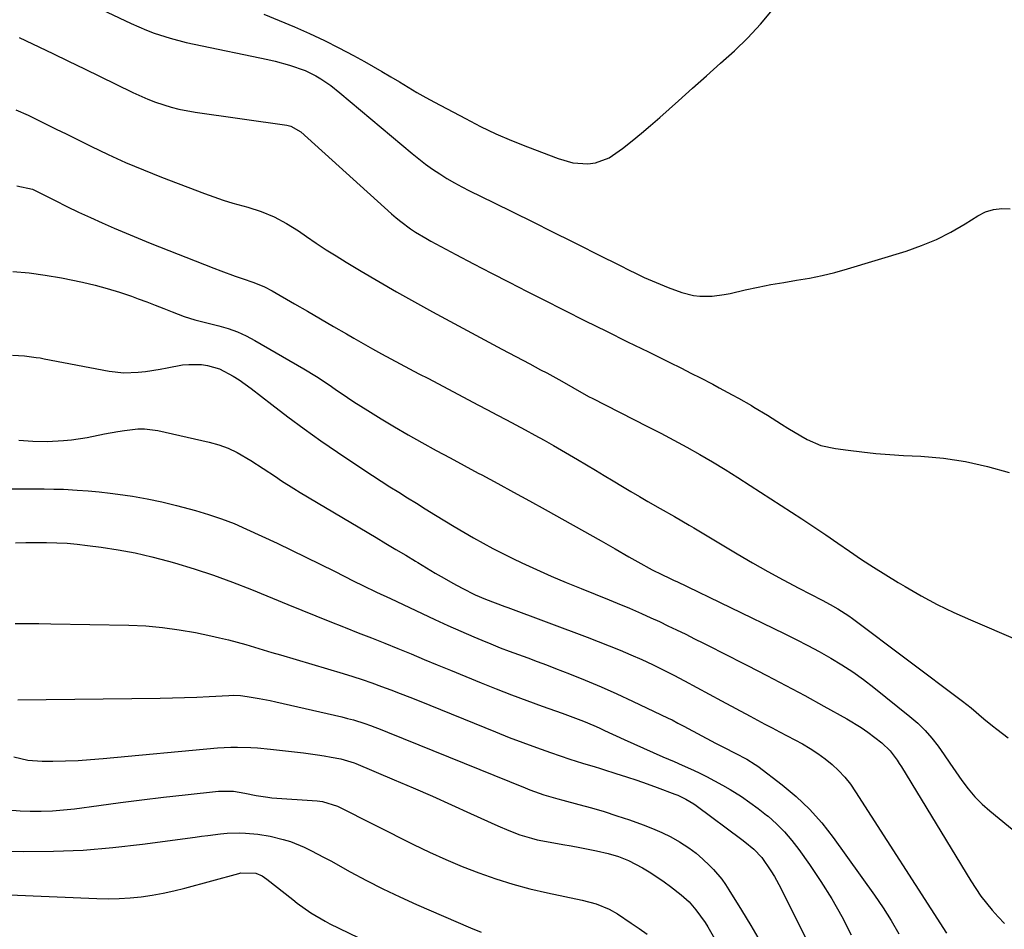
# Model space of a CAD drawing. Units: inches. Extents: x 1825601 to 1830934, y 420992 to 426290.
# Drawn here: x 1828756 to 1829049, y 421475 to 421745 of the extents above; entities that cross this region are included whole.
import ezdxf

# ---------------------------------------------------------------- set-up
doc = ezdxf.new("R2010")
doc.units = ezdxf.units.IN
doc.header["$MEASUREMENT"] = 0
doc.layers.add('7', color=7, linetype='Continuous')
doc.layers.add('8', color=7, linetype='Continuous')

msp = doc.modelspace()

# ---------------------------------------------------------------- linework, layer by layer
at = {"layer": '7', "color": 18}
for points in [[(1828773.61, 421751.74, 1826), (1828789.57, 421744.1, 1826), (1828794.08, 421742.12, 1826), (1828796.39, 421741.24, 1826), (1828801.08, 421739.71, 1826), (1828805.85, 421738.44, 1826), (1828808.26, 421737.9, 1826), (1828830.15, 421733.37, 1826), (1828832.32, 421732.88, 1826), (1828836.6, 421731.69, 1826), (1828841.23, 421730.05, 1826), (1828844.39, 421728.53, 1826), (1828845.92, 421727.64, 1826), (1828848.84, 421725.67, 1826), (1828851.61, 421723.5, 1826), (1828873.08, 421705.46, 1826), (1828875.06, 421703.85, 1826), (1828877.08, 421702.29, 1826), (1828879.16, 421700.8, 1826), (1828881.27, 421699.36, 1826), (1828883.42, 421697.99, 1826), (1828885.62, 421696.68, 1826), (1828887.86, 421695.46, 1826), (1828890.13, 421694.29, 1826), (1828897.26, 421690.81, 1826), (1828903.12, 421687.93, 1826), (1828908.97, 421685.05, 1826), (1828914.82, 421682.15, 1826), (1828920.66, 421679.23, 1826), (1828930.44, 421674.34, 1826), (1828932.76, 421673.18, 1826), (1828935.07, 421672.02, 1826), (1828937.39, 421670.86, 1826), (1828939.7, 421669.69, 1826), (1828942.03, 421668.57, 1826), (1828944.39, 421667.51, 1826), (1828946.78, 421666.52, 1826), (1828949.19, 421665.58, 1826), (1828953.23, 421664.09, 1826), (1828956.75, 421663.16, 1826), (1828958.55, 421662.96, 1826), (1828962.21, 421662.99, 1826), (1828965.85, 421663.45, 1826), (1828967.65, 421663.8, 1826), (1828972.11, 421664.83, 1826), (1828975.91, 421665.66, 1826), (1828979.71, 421666.43, 1826), (1828983.54, 421667.1, 1826), (1828987.37, 421667.72, 1826), (1828991.2, 421668.37, 1826), (1828995, 421669.13, 1826), (1828998.76, 421670.07, 1826), (1829002.5, 421671.11, 1826), (1829019.91, 421676.41, 1826), (1829024.48, 421678.01, 1826), (1829028.95, 421679.85, 1826), (1829033.26, 421682.05, 1826), (1829037.45, 421684.49, 1826), (1829041.23, 421686.9, 1826), (1829043.51, 421688.03, 1826), (1829045.87, 421688.81, 1826), (1829048.34, 421689.07, 1826), (1829050.88, 421688.98, 1826)], [(1828828.98, 421746.83, 1824), (1828838.08, 421743.04, 1824), (1828842.54, 421741.09, 1824), (1828846.96, 421739.05, 1824), (1828851.31, 421736.86, 1824), (1828855.61, 421734.58, 1824), (1828858.85, 421732.8, 1824), (1828861.48, 421731.32, 1824), (1828864.1, 421729.81, 1824), (1828866.7, 421728.26, 1824), (1828869.27, 421726.69, 1824), (1828871.85, 421725.12, 1824), (1828874.46, 421723.59, 1824), (1828877.09, 421722.11, 1824), (1828879.74, 421720.66, 1824), (1828888.91, 421715.79, 1824), (1828893.42, 421713.49, 1824), (1828897.99, 421711.31, 1824), (1828902.63, 421709.29, 1824), (1828907.32, 421707.38, 1824), (1828916.43, 421703.88, 1824), (1828920.81, 421702.67, 1824), (1828925.33, 421702.36, 1824), (1828927.55, 421702.65, 1824), (1828931.67, 421704.13, 1824), (1828935.61, 421706.94, 1824), (1828938.43, 421709.19, 1824), (1828941.22, 421711.46, 1824), (1828943.97, 421713.79, 1824), (1828946.69, 421716.15, 1824), (1828952.28, 421721.1, 1824), (1828956.45, 421724.8, 1824), (1828960.6, 421728.51, 1824), (1828964.73, 421732.24, 1824), (1828968.85, 421735.98, 1824), (1828972.84, 421739.85, 1824), (1828976.65, 421743.87, 1824), (1828980.21, 421748.11, 1824)], [(1828756.2, 421739.93, 1828), (1828760.18, 421738.04, 1828), (1828766.22, 421735.12, 1828), (1828770.92, 421732.84, 1828), (1828775.62, 421730.56, 1828), (1828780.32, 421728.28, 1828), (1828785.01, 421726, 1828), (1828790.01, 421723.58, 1828), (1828794.47, 421721.6, 1828), (1828796.75, 421720.72, 1828), (1828801.38, 421719.21, 1828), (1828803.74, 421718.59, 1828), (1828808.53, 421717.69, 1828), (1828835.82, 421713.83, 1828), (1828836.95, 421713.58, 1828), (1828839.96, 421711.85, 1828), (1828866.97, 421687.45, 1828), (1828868.32, 421686.29, 1828), (1828869.69, 421685.16, 1828), (1828872.56, 421683.05, 1828), (1828874.05, 421682.07, 1828), (1828877.1, 421680.22, 1828), (1828878.66, 421679.36, 1828), (1828886.06, 421675.42, 1828), (1828891.34, 421672.63, 1828), (1828896.63, 421669.85, 1828), (1828901.94, 421667.11, 1828), (1828907.25, 421664.39, 1828), (1828911.97, 421661.99, 1828), (1828918.24, 421658.82, 1828), (1828924.51, 421655.67, 1828), (1828930.81, 421652.54, 1828), (1828937.11, 421649.44, 1828), (1828943.32, 421646.4, 1828), (1828946.52, 421644.82, 1828), (1828949.71, 421643.23, 1828), (1828952.9, 421641.64, 1828), (1828956.09, 421640.03, 1828), (1828958.55, 421638.78, 1828), (1828962.44, 421636.78, 1828), (1828964.37, 421635.76, 1828), (1828968.22, 421633.68, 1828), (1828970.13, 421632.62, 1828), (1828973.93, 421630.44, 1828), (1828974.64, 421630.03, 1828), (1828978.68, 421627.6, 1828), (1828982.83, 421624.95, 1828), (1828984.72, 421623.74, 1828), (1828988.58, 421621.45, 1828), (1828990.54, 421620.36, 1828), (1828994.61, 421618.62, 1828), (1828998.94, 421617.65, 1828), (1829002.69, 421617.16, 1828), (1829006.8, 421616.67, 1828), (1829010.91, 421616.24, 1828), (1829015.03, 421615.92, 1828), (1829019.16, 421615.66, 1828), (1829024.32, 421615.41, 1828), (1829030.99, 421614.8, 1828), (1829037.59, 421613.85, 1828), (1829044.09, 421612.38, 1828), (1829050.53, 421610.55, 1828)], [(1828755.54, 421695.85, 1832), (1828760.18, 421694.82, 1832), (1828760.81, 421694.52, 1832), (1828766.96, 421691.4, 1832), (1828770.43, 421689.67, 1832), (1828773.9, 421687.99, 1832), (1828777.41, 421686.36, 1832), (1828780.93, 421684.77, 1832), (1828784.48, 421683.23, 1832), (1828788.04, 421681.72, 1832), (1828791.61, 421680.24, 1832), (1828795.2, 421678.8, 1832), (1828814.15, 421671.31, 1832), (1828816.23, 421670.5, 1832), (1828820.44, 421668.96, 1832), (1828822.55, 421668.22, 1832), (1828825.97, 421667.05, 1832), (1828829.16, 421665.76, 1832), (1828831.45, 421664.58, 1832), (1828838.11, 421660.72, 1832), (1828841.96, 421658.49, 1832), (1828845.81, 421656.26, 1832), (1828849.66, 421654.02, 1832), (1828853.51, 421651.79, 1832), (1828855.77, 421650.49, 1832), (1828858.5, 421648.92, 1832), (1828861.24, 421647.38, 1832), (1828864, 421645.87, 1832), (1828866.76, 421644.37, 1832), (1828869.54, 421642.89, 1832), (1828872.32, 421641.42, 1832), (1828875.1, 421639.94, 1832), (1828877.88, 421638.48, 1832), (1828892.61, 421630.71, 1832), (1828895.43, 421629.22, 1832), (1828898.25, 421627.73, 1832), (1828901.07, 421626.24, 1832), (1828903.89, 421624.74, 1832), (1828906.7, 421623.23, 1832), (1828909.49, 421621.69, 1832), (1828912.28, 421620.13, 1832), (1828915.05, 421618.55, 1832), (1828922.24, 421614.39, 1832), (1828924.9, 421612.83, 1832), (1828927.55, 421611.27, 1832), (1828930.19, 421609.68, 1832), (1828932.81, 421608.07, 1832), (1828935.58, 421606.38, 1832), (1828938.08, 421604.88, 1832), (1828940.61, 421603.41, 1832), (1828943.14, 421601.96, 1832), (1828946.77, 421599.9, 1832), (1828951.1, 421597.43, 1832), (1828955.4, 421594.92, 1832), (1828956.83, 421594.07, 1832), (1828969.72, 421586.37, 1832), (1828974.24, 421583.73, 1832), (1828978.79, 421581.14, 1832), (1828983.39, 421578.63, 1832), (1828988.02, 421576.17, 1832), (1828994.98, 421572.56, 1832), (1828997.3, 421571.32, 1832), (1828999.58, 421570.03, 1832), (1829002.89, 421567.89, 1832), (1829003.95, 421567.13, 1832), (1829036.66, 421542.58, 1832), (1829039.27, 421540.55, 1832), (1829043.06, 421537.36, 1832), (1829045.61, 421535.26, 1832), (1829046.91, 421534.24, 1832), (1829050.24, 421531.67, 1832)], [(1828754.35, 421670.37, 1834), (1828759.19, 421669.96, 1834), (1828764.01, 421669.28, 1834), (1828768.8, 421668.42, 1834), (1828775.1, 421667.12, 1834), (1828778.78, 421666.27, 1834), (1828782.43, 421665.31, 1834), (1828786.03, 421664.19, 1834), (1828789.6, 421662.97, 1834), (1828791.58, 421662.24, 1834), (1828794.14, 421661.28, 1834), (1828796.68, 421660.32, 1834), (1828799.22, 421659.33, 1834), (1828801.76, 421658.33, 1834), (1828805.29, 421656.92, 1834), (1828808.42, 421655.96, 1834), (1828810.83, 421655.4, 1834), (1828815.64, 421654.17, 1834), (1828818.4, 421653.34, 1834), (1828821.1, 421652.36, 1834), (1828823.72, 421651.17, 1834), (1828826.27, 421649.83, 1834), (1828840.86, 421641.43, 1834), (1828844.67, 421639.11, 1834), (1828848.36, 421636.6, 1834), (1828850.19, 421635.32, 1834), (1828853.89, 421632.83, 1834), (1828855.76, 421631.61, 1834), (1828859.89, 421629, 1834), (1828863.86, 421626.53, 1834), (1828867.86, 421624.11, 1834), (1828871.9, 421621.76, 1834), (1828875.97, 421619.47, 1834), (1828880.22, 421617.14, 1834), (1828884.37, 421614.88, 1834), (1828888.53, 421612.63, 1834), (1828892.7, 421610.4, 1834), (1828893.8, 421609.82, 1834), (1828898.52, 421607.29, 1834), (1828903.22, 421604.73, 1834), (1828907.91, 421602.15, 1834), (1828912.59, 421599.55, 1834), (1828929.25, 421590.22, 1834), (1828933.38, 421587.88, 1834), (1828937.48, 421585.51, 1834), (1828940.18, 421583.95, 1834), (1828944.45, 421581.66, 1834), (1828947.33, 421580.21, 1834), (1828949.54, 421579.17, 1834), (1828951, 421578.48, 1834), (1828951.74, 421578.12, 1834), (1828983.71, 421562.66, 1834), (1828987.2, 421560.93, 1834), (1828990.67, 421559.15, 1834), (1828994.1, 421557.3, 1834), (1828997.5, 421555.4, 1834), (1829000.84, 421553.39, 1834), (1829004.11, 421551.28, 1834), (1829007.27, 421549.01, 1834), (1829010.36, 421546.65, 1834), (1829021.06, 421538.03, 1834), (1829023.37, 421536.01, 1834), (1829025.55, 421533.87, 1834), (1829027.55, 421531.56, 1834), (1829029.42, 421529.14, 1834), (1829031.19, 421526.62, 1834), (1829032.95, 421524.1, 1834), (1829034.7, 421521.56, 1834), (1829036.44, 421519.02, 1834), (1829036.47, 421518.97, 1834), (1829038.32, 421516.49, 1834), (1829040.3, 421514.14, 1834), (1829042.48, 421511.96, 1834), (1829044.79, 421509.91, 1834), (1829057.03, 421499.96, 1834)], [(1828754.28, 421645.47, 1836), (1828757.81, 421645.27, 1836), (1828761.31, 421644.8, 1836), (1828762.47, 421644.61, 1836), (1828763.63, 421644.4, 1836), (1828783, 421640.66, 1836), (1828787.31, 421640.17, 1836), (1828791.64, 421640.35, 1836), (1828793.81, 421640.63, 1836), (1828798.13, 421641.31, 1836), (1828800.28, 421641.71, 1836), (1828804.81, 421642.53, 1836), (1828806.66, 421642.72, 1836), (1828810.39, 421642.66, 1836), (1828812.23, 421642.39, 1836), (1828815.76, 421641.34, 1836), (1828819.84, 421639.21, 1836), (1828821.68, 421638.08, 1836), (1828825.2, 421635.56, 1836), (1828831.31, 421630.77, 1836), (1828836.11, 421627.1, 1836), (1828840.97, 421623.5, 1836), (1828845.9, 421620, 1836), (1828850.89, 421616.58, 1836), (1828858.68, 421611.36, 1836), (1828861.26, 421609.65, 1836), (1828863.84, 421607.97, 1836), (1828866.45, 421606.31, 1836), (1828869.06, 421604.67, 1836), (1828871.69, 421603.04, 1836), (1828874.31, 421601.41, 1836), (1828876.93, 421599.78, 1836), (1828879.96, 421597.91, 1836), (1828882.77, 421596.18, 1836), (1828885.59, 421594.48, 1836), (1828888.43, 421592.8, 1836), (1828891.28, 421591.15, 1836), (1828894.15, 421589.54, 1836), (1828897.05, 421587.97, 1836), (1828899.99, 421586.48, 1836), (1828902.95, 421585.03, 1836), (1828905.68, 421583.73, 1836), (1828910.04, 421581.71, 1836), (1828914.42, 421579.74, 1836), (1828918.84, 421577.85, 1836), (1828923.29, 421576.02, 1836), (1828931.64, 421572.66, 1836), (1828934.05, 421571.69, 1836), (1828937.66, 421570.22, 1836), (1828941.24, 421568.66, 1836), (1828944.01, 421567.39, 1836), (1828946.57, 421566.21, 1836), (1828949.12, 421565, 1836), (1828951.67, 421563.78, 1836), (1828954.4, 421562.44, 1836), (1828957.03, 421561.13, 1836), (1828959.66, 421559.82, 1836), (1828962.28, 421558.5, 1836), (1828964.9, 421557.18, 1836), (1828972.81, 421553.16, 1836), (1828978.51, 421550.23, 1836), (1828984.18, 421547.25, 1836), (1828989.82, 421544.21, 1836), (1828995.44, 421541.12, 1836), (1829002.27, 421537.32, 1836), (1829006.53, 421534.73, 1836), (1829008.58, 421533.3, 1836), (1829010.58, 421531.81, 1836), (1829012.7, 421530.17, 1836), (1829015.19, 421527.79, 1836), (1829017.26, 421525.01, 1836), (1829017.9, 421524.05, 1836), (1829018.51, 421523.07, 1836), (1829039.17, 421489.1, 1836), (1829040.63, 421486.83, 1836), (1829042.15, 421484.61, 1836), (1829043.79, 421482.47, 1836), (1829045.49, 421480.38, 1836), (1829047.3, 421478.39, 1836), (1829049.18, 421476.46, 1836)], [(1828756.11, 421620.15, 1838), (1828760.31, 421619.85, 1838), (1828764.51, 421619.79, 1838), (1828769.45, 421620.05, 1838), (1828771.78, 421620.28, 1838), (1828776.42, 421621.01, 1838), (1828781.58, 421622.02, 1838), (1828785.53, 421622.74, 1838), (1828787.52, 421623.06, 1838), (1828791.49, 421623.53, 1838), (1828793.47, 421623.56, 1838), (1828797.41, 421623.04, 1838), (1828812.71, 421619.57, 1838), (1828815.6, 421618.76, 1838), (1828818.4, 421617.76, 1838), (1828821.09, 421616.48, 1838), (1828825.11, 421614.12, 1838), (1828828.78, 421611.75, 1838), (1828832.41, 421609.34, 1838), (1828834.23, 421608.13, 1838), (1828837.91, 421605.79, 1838), (1828839.78, 421604.65, 1838), (1828862.35, 421591.21, 1838), (1828865.28, 421589.46, 1838), (1828868.21, 421587.7, 1838), (1828871.14, 421585.93, 1838), (1828874.06, 421584.16, 1838), (1828874.73, 421583.75, 1838), (1828877.32, 421582.19, 1838), (1828879.93, 421580.66, 1838), (1828882.55, 421579.16, 1838), (1828885.19, 421577.69, 1838), (1828887.94, 421576.17, 1838), (1828891.82, 421574.21, 1838), (1828894.87, 421572.87, 1838), (1828897.71, 421571.77, 1838), (1828900.57, 421570.73, 1838), (1828901.52, 421570.37, 1838), (1828925.07, 421561.6, 1838), (1828928.36, 421560.35, 1838), (1828931.63, 421559.06, 1838), (1828934.88, 421557.71, 1838), (1828938.11, 421556.32, 1838), (1828941.3, 421554.93, 1838), (1828944.54, 421553.46, 1838), (1828946.14, 421552.68, 1838), (1828949.32, 421551.08, 1838), (1828950.9, 421550.26, 1838), (1828954.04, 421548.6, 1838), (1828964.99, 421542.69, 1838), (1828969.29, 421540.37, 1838), (1828973.6, 421538.06, 1838), (1828977.91, 421535.75, 1838), (1828980.07, 421534.6, 1838), (1828982.23, 421533.46, 1838), (1828989.09, 421529.83, 1838), (1828991.42, 421528.5, 1838), (1828993.68, 421527.05, 1838), (1828995.83, 421525.45, 1838), (1828997.92, 421523.75, 1838), (1828999.86, 421521.9, 1838), (1829001.68, 421519.94, 1838), (1829003.34, 421517.85, 1838), (1829004.88, 421515.65, 1838), (1829031.92, 421473.54, 1838)], [(1828755.15, 421589.62, 1842), (1828758.21, 421589.71, 1842), (1828761.28, 421589.74, 1842), (1828764.34, 421589.74, 1842), (1828767.4, 421589.66, 1842), (1828770.46, 421589.51, 1842), (1828773.5, 421589.24, 1842), (1828776.55, 421588.89, 1842), (1828780.63, 421588.35, 1842), (1828785.68, 421587.57, 1842), (1828790.71, 421586.64, 1842), (1828795.69, 421585.5, 1842), (1828800.64, 421584.2, 1842), (1828802.44, 421583.69, 1842), (1828808.23, 421581.93, 1842), (1828813.98, 421580.05, 1842), (1828819.66, 421577.97, 1842), (1828825.29, 421575.75, 1842), (1828836.15, 421571.27, 1842), (1828840.28, 421569.59, 1842), (1828844.41, 421567.91, 1842), (1828848.55, 421566.27, 1842), (1828852.7, 421564.64, 1842), (1828853.13, 421564.47, 1842), (1828857.06, 421562.93, 1842), (1828860.99, 421561.37, 1842), (1828864.91, 421559.79, 1842), (1828868.82, 421558.21, 1842), (1828872.73, 421556.6, 1842), (1828876.64, 421555, 1842), (1828880.55, 421553.4, 1842), (1828884.45, 421551.79, 1842), (1828893.57, 421548.03, 1842), (1828898.07, 421546.21, 1842), (1828902.59, 421544.45, 1842), (1828907.13, 421542.75, 1842), (1828911.69, 421541.09, 1842), (1828917.64, 421538.99, 1842), (1828919.24, 421538.41, 1842), (1828922.41, 421537.21, 1842), (1828923.99, 421536.59, 1842), (1828927.12, 421535.28, 1842), (1828928.67, 421534.6, 1842), (1828930.21, 421533.89, 1842), (1828936.14, 421531.13, 1842), (1828938.99, 421529.83, 1842), (1828941.85, 421528.54, 1842), (1828944.73, 421527.29, 1842), (1828947.62, 421526.06, 1842), (1828950.93, 421524.64, 1842), (1828953.38, 421523.57, 1842), (1828955.81, 421522.46, 1842), (1828958.23, 421521.33, 1842), (1828960.62, 421520.14, 1842), (1828962.99, 421518.91, 1842), (1828965.32, 421517.61, 1842), (1828967.63, 421516.26, 1842), (1828970.95, 421514.18, 1842), (1828973.5, 421512.45, 1842), (1828975.98, 421510.62, 1842), (1828978.4, 421508.71, 1842), (1828978.86, 421508.33, 1842), (1828981.38, 421506.08, 1842), (1828983.76, 421503.71, 1842), (1828985.95, 421501.16, 1842), (1828988.01, 421498.49, 1842), (1828991.15, 421494.04, 1842), (1828994.56, 421488.97, 1842), (1828997.8, 421483.8, 1842), (1829000.8, 421478.49, 1842), (1829003.63, 421473.08, 1842)], [(1828755.02, 421565.69, 1844), (1828758.56, 421565.66, 1844), (1828762.1, 421565.61, 1844), (1828765.65, 421565.55, 1844), (1828788.86, 421565.15, 1844), (1828793.85, 421564.92, 1844), (1828798.82, 421564.5, 1844), (1828803.76, 421563.81, 1844), (1828808.68, 421562.94, 1844), (1828813.22, 421562, 1844), (1828815.84, 421561.42, 1844), (1828818.45, 421560.8, 1844), (1828821.04, 421560.1, 1844), (1828823.63, 421559.37, 1844), (1828826.2, 421558.6, 1844), (1828828.77, 421557.83, 1844), (1828831.35, 421557.06, 1844), (1828833.92, 421556.3, 1844), (1828852.52, 421550.76, 1844), (1828855.39, 421549.88, 1844), (1828858.25, 421548.96, 1844), (1828861.09, 421547.98, 1844), (1828863.92, 421546.97, 1844), (1828866.74, 421545.92, 1844), (1828869.55, 421544.85, 1844), (1828872.34, 421543.75, 1844), (1828875.13, 421542.64, 1844), (1828897.89, 421533.4, 1844), (1828901.93, 421531.8, 1844), (1828905.99, 421530.24, 1844), (1828910.08, 421528.75, 1844), (1828914.19, 421527.3, 1844), (1828919.94, 421525.32, 1844), (1828923.68, 421524.11, 1844), (1828927.46, 421522.99, 1844), (1828928.72, 421522.61, 1844), (1828929.97, 421522.22, 1844), (1828933.66, 421521.07, 1844), (1828936.75, 421520.07, 1844), (1828939.84, 421519.05, 1844), (1828942.9, 421517.97, 1844), (1828945.95, 421516.87, 1844), (1828951.18, 421514.93, 1844), (1828952.02, 421514.6, 1844), (1828954.47, 421513.44, 1844), (1828956.78, 421512.03, 1844), (1828957.52, 421511.5, 1844), (1828971.08, 421501.46, 1844), (1828971.99, 421500.76, 1844), (1828974.64, 421498.56, 1844), (1828976.98, 421496.05, 1844), (1828979.73, 421492.1, 1844), (1828980.79, 421490.41, 1844), (1828982.69, 421486.92, 1844), (1828996.7, 421458.75, 1844)], [(1828755.83, 421542.99, 1846), (1828798.13, 421543.48, 1846), (1828801.77, 421543.55, 1846), (1828805.41, 421543.64, 1846), (1828809.05, 421543.78, 1846), (1828812.69, 421543.95, 1846), (1828818.6, 421544.27, 1846), (1828819.97, 421544.31, 1846), (1828822.02, 421544.24, 1846), (1828824.05, 421543.99, 1846), (1828827.62, 421543.38, 1846), (1828830.88, 421542.73, 1846), (1828832.51, 421542.37, 1846), (1828852.14, 421537.88, 1846), (1828853.88, 421537.45, 1846), (1828855.61, 421536.98, 1846), (1828859.03, 421535.89, 1846), (1828860.73, 421535.29, 1846), (1828864.09, 421534.02, 1846), (1828865.76, 421533.36, 1846), (1828906.7, 421516.76, 1846), (1828908.07, 421516.23, 1846), (1828912.21, 421514.76, 1846), (1828916.42, 421513.49, 1846), (1828917.84, 421513.11, 1846), (1828922.62, 421511.86, 1846), (1828926.41, 421510.81, 1846), (1828930.18, 421509.71, 1846), (1828933.93, 421508.51, 1846), (1828937.66, 421507.25, 1846), (1828941.73, 421505.82, 1846), (1828944.53, 421504.74, 1846), (1828947.28, 421503.55, 1846), (1828949.95, 421502.19, 1846), (1828952.56, 421500.72, 1846), (1828955.31, 421498.93, 1846), (1828957.49, 421497.33, 1846), (1828959.53, 421495.56, 1846), (1828961.48, 421493.67, 1846), (1828962.63, 421492.48, 1846), (1828965.09, 421489.61, 1846), (1828966.2, 421488.09, 1846), (1828967.24, 421486.51, 1846), (1828970.96, 421480.46, 1846), (1828973.78, 421475.81, 1846), (1828976.55, 421471.13, 1846)], [(1828754.62, 421526.04, 1848), (1828758.78, 421525.03, 1848), (1828763.06, 421524.71, 1848), (1828766.24, 421524.74, 1848), (1828769.99, 421524.82, 1848), (1828773.74, 421524.97, 1848), (1828777.48, 421525.21, 1848), (1828781.23, 421525.51, 1848), (1828815.24, 421528.69, 1848), (1828819.17, 421528.92, 1848), (1828821.15, 421528.93, 1848), (1828825.09, 421528.79, 1848), (1828827.06, 421528.66, 1848), (1828830.99, 421528.28, 1848), (1828840.77, 421527.16, 1848), (1828844.88, 421526.63, 1848), (1828846.92, 421526.31, 1848), (1828848.96, 421525.96, 1848), (1828851.87, 421525.43, 1848), (1828855.79, 421524.22, 1848), (1828856.33, 421523.99, 1848), (1828867.7, 421519.19, 1848), (1828873.41, 421516.75, 1848), (1828879.11, 421514.27, 1848), (1828884.79, 421511.73, 1848), (1828890.45, 421509.17, 1848), (1828898.52, 421505.46, 1848), (1828901.78, 421504.06, 1848), (1828905.11, 421502.82, 1848), (1828908.5, 421501.79, 1848), (1828910.22, 421501.38, 1848), (1828911.96, 421501.03, 1848), (1828917.85, 421499.97, 1848), (1828920.37, 421499.51, 1848), (1828922.89, 421499.03, 1848), (1828925.4, 421498.54, 1848), (1828927.92, 421498.03, 1848), (1828931.36, 421497.28, 1848), (1828934.41, 421496.38, 1848), (1828937.37, 421495.22, 1848), (1828941.58, 421492.99, 1848), (1828944.01, 421491.47, 1848), (1828947.98, 421488.84, 1848), (1828949.89, 421487.43, 1848), (1828953.07, 421484.95, 1848), (1828955.38, 421482.88, 1848), (1828957.44, 421480.56, 1848), (1828960.13, 421476.76, 1848), (1828960.94, 421475.43, 1848), (1828970.23, 421459.26, 1848)], [(1828742.03, 421498.09, 1852), (1828757.56, 421497.88, 1852), (1828766.41, 421497.95, 1852), (1828775.25, 421498.29, 1852), (1828784.07, 421499.03, 1852), (1828792.87, 421500.02, 1852), (1828808.52, 421502.15, 1852), (1828810.42, 421502.4, 1852), (1828812.31, 421502.64, 1852), (1828816.1, 421503.09, 1852), (1828818.07, 421503.27, 1852), (1828821.73, 421503.4, 1852), (1828823.56, 421503.36, 1852), (1828827.22, 421503.05, 1852), (1828830.82, 421502.42, 1852), (1828834.72, 421501.48, 1852), (1828836.85, 421500.84, 1852), (1828840.96, 421499.15, 1852), (1828842.96, 421498.17, 1852), (1828846.93, 421496.12, 1852), (1828848.89, 421495.06, 1852), (1828854.63, 421491.86, 1852), (1828859.48, 421489.26, 1852), (1828864.39, 421486.75, 1852), (1828869.36, 421484.38, 1852), (1828874.39, 421482.12, 1852), (1828890.42, 421475.17, 1852), (1828893.57, 421473.85, 1852)], [(1828727.32, 421486.02, 1854), (1828779.36, 421483.85, 1854), (1828782.66, 421483.8, 1854), (1828785.95, 421483.85, 1854), (1828789.24, 421484.07, 1854), (1828792.52, 421484.41, 1854), (1828795.78, 421484.89, 1854), (1828799.03, 421485.46, 1854), (1828802.25, 421486.17, 1854), (1828805.45, 421486.97, 1854), (1828821.54, 421491.35, 1854), (1828822.17, 421491.5, 1854), (1828826.59, 421491.42, 1854), (1828828.51, 421490.6, 1854), (1828829.91, 421489.66, 1854), (1828837.62, 421483.54, 1854), (1828838.92, 421482.53, 1854), (1828842.93, 421479.66, 1854), (1828847.17, 421477.14, 1854), (1828848.63, 421476.39, 1854), (1828888.19, 421457.22, 1854)]]:
    msp.add_polyline3d(points, dxfattribs=at)
at = {"layer": '8', "color": 18}
for points in [[(1828755.22, 421718.41, 1830), (1828758.92, 421716.83, 1830), (1828761.25, 421715.66, 1830), (1828764.23, 421714.18, 1830), (1828767.2, 421712.7, 1830), (1828770.18, 421711.22, 1830), (1828773.15, 421709.74, 1830), (1828777.49, 421707.58, 1830), (1828782.66, 421705.1, 1830), (1828787.88, 421702.72, 1830), (1828793.17, 421700.51, 1830), (1828798.51, 421698.39, 1830), (1828811.37, 421693.51, 1830), (1828814.14, 421692.51, 1830), (1828816.93, 421691.56, 1830), (1828819.74, 421690.69, 1830), (1828824.23, 421689.42, 1830), (1828828.2, 421688.15, 1830), (1828832.05, 421686.55, 1830), (1828835.75, 421684.62, 1830), (1828839.27, 421682.38, 1830), (1828841.62, 421680.75, 1830), (1828844.54, 421678.76, 1830), (1828847.48, 421676.82, 1830), (1828850.45, 421674.94, 1830), (1828853.46, 421673.09, 1830), (1828857.88, 421670.44, 1830), (1828863.14, 421667.34, 1830), (1828868.42, 421664.29, 1830), (1828873.75, 421661.31, 1830), (1828879.1, 421658.38, 1830), (1828899.73, 421647.27, 1830), (1828903.87, 421645.05, 1830), (1828908.01, 421642.84, 1830), (1828911.25, 421641.11, 1830), (1828913.07, 421640.15, 1830), (1828915.78, 421638.69, 1830), (1828917.57, 421637.67, 1830), (1828920.79, 421635.81, 1830), (1828924.06, 421633.96, 1830), (1828925.71, 421633.08, 1830), (1828926.54, 421632.64, 1830), (1828943.04, 421624.26, 1830), (1828946.96, 421622.24, 1830), (1828950.85, 421620.18, 1830), (1828954.72, 421618.07, 1830), (1828958.56, 421615.92, 1830), (1828962.37, 421613.7, 1830), (1828966.15, 421611.44, 1830), (1828969.89, 421609.11, 1830), (1828973.6, 421606.74, 1830), (1828988.88, 421596.75, 1830), (1828992.46, 421594.38, 1830), (1828996.03, 421592, 1830), (1828999.57, 421589.58, 1830), (1829003.11, 421587.15, 1830), (1829006.66, 421584.73, 1830), (1829010.24, 421582.37, 1830), (1829013.87, 421580.09, 1830), (1829017.54, 421577.85, 1830), (1829019.59, 421576.63, 1830), (1829024.35, 421573.93, 1830), (1829029.18, 421571.35, 1830), (1829034.11, 421568.96, 1830), (1829039.1, 421566.71, 1830), (1829053.11, 421560.72, 1830)], [(1828752.96, 421605.7, 1840), (1828757.94, 421605.73, 1840), (1828760.8, 421605.74, 1840), (1828763.66, 421605.72, 1840), (1828766.52, 421605.65, 1840), (1828769.39, 421605.56, 1840), (1828773.49, 421605.35, 1840), (1828776.76, 421605.13, 1840), (1828780.02, 421604.81, 1840), (1828783.28, 421604.44, 1840), (1828785.58, 421604.14, 1840), (1828789.96, 421603.5, 1840), (1828794.33, 421602.73, 1840), (1828798.66, 421601.8, 1840), (1828802.96, 421600.75, 1840), (1828808.69, 421599.24, 1840), (1828812.57, 421598.1, 1840), (1828816.4, 421596.83, 1840), (1828820.15, 421595.36, 1840), (1828823.85, 421593.75, 1840), (1828832.92, 421589.51, 1840), (1828837.2, 421587.48, 1840), (1828841.47, 421585.43, 1840), (1828845.72, 421583.32, 1840), (1828849.95, 421581.19, 1840), (1828855.72, 421578.25, 1840), (1828858.41, 421576.91, 1840), (1828862.49, 421574.99, 1840), (1828866.58, 421573.07, 1840), (1828876.01, 421568.61, 1840), (1828879.84, 421566.83, 1840), (1828883.67, 421565.08, 1840), (1828887.53, 421563.37, 1840), (1828891.41, 421561.7, 1840), (1828893.76, 421560.69, 1840), (1828896.48, 421559.57, 1840), (1828899.21, 421558.47, 1840), (1828901.95, 421557.43, 1840), (1828904.71, 421556.41, 1840), (1828907.48, 421555.41, 1840), (1828910.24, 421554.4, 1840), (1828912.99, 421553.35, 1840), (1828915.73, 421552.3, 1840), (1828919.8, 421550.7, 1840), (1828924.55, 421548.79, 1840), (1828929.28, 421546.8, 1840), (1828933.96, 421544.72, 1840), (1828938.61, 421542.57, 1840), (1828949.16, 421537.55, 1840), (1828950.33, 421536.98, 1840), (1828952.07, 421536.07, 1840), (1828953.81, 421535.15, 1840), (1828963.28, 421530.12, 1840), (1828965.79, 421528.8, 1840), (1828969.08, 421527.08, 1840), (1828972.56, 421525.28, 1840), (1828975.06, 421523.76, 1840), (1828975.85, 421523.19, 1840), (1828983.06, 421517.7, 1840), (1828987.27, 421514.19, 1840), (1828991.24, 421510.45, 1840), (1828994.86, 421506.37, 1840), (1828998.25, 421502.06, 1840), (1829010.53, 421484.88, 1840), (1829013.08, 421481.14, 1840), (1829015.51, 421477.33, 1840), (1829017.75, 421473.4, 1840)], [(1828752.91, 421510.23, 1850), (1828756.54, 421509.91, 1850), (1828759.51, 421509.84, 1850), (1828762.82, 421509.84, 1850), (1828766.13, 421509.95, 1850), (1828769.43, 421510.21, 1850), (1828772.72, 421510.58, 1850), (1828779.91, 421511.57, 1850), (1828786.33, 421512.43, 1850), (1828792.75, 421513.25, 1850), (1828799.18, 421514.01, 1850), (1828805.62, 421514.73, 1850), (1828815.49, 421515.81, 1850), (1828819.98, 421515.78, 1850), (1828823.3, 421515.22, 1850), (1828826.73, 421514.52, 1850), (1828830.18, 421513.98, 1850), (1828831.34, 421513.87, 1850), (1828844.81, 421512.94, 1850), (1828846.39, 421512.75, 1850), (1828850.92, 421511.3, 1850), (1828873.46, 421499.98, 1850), (1828878.24, 421497.68, 1850), (1828883.07, 421495.48, 1850), (1828887.97, 421493.43, 1850), (1828892.91, 421491.49, 1850), (1828897.92, 421489.74, 1850), (1828902.98, 421488.15, 1850), (1828908.1, 421486.79, 1850), (1828913.27, 421485.58, 1850), (1828923.62, 421483.42, 1850), (1828927.73, 421482.33, 1850), (1828931.66, 421480.76, 1850), (1828934.1, 421479.34, 1850), (1828938.2, 421476.6, 1850), (1828940.59, 421474.96, 1850), (1828942.95, 421473.28, 1850)]]:
    msp.add_polyline3d(points, dxfattribs=at)

doc.saveas('drawing.dxf')
